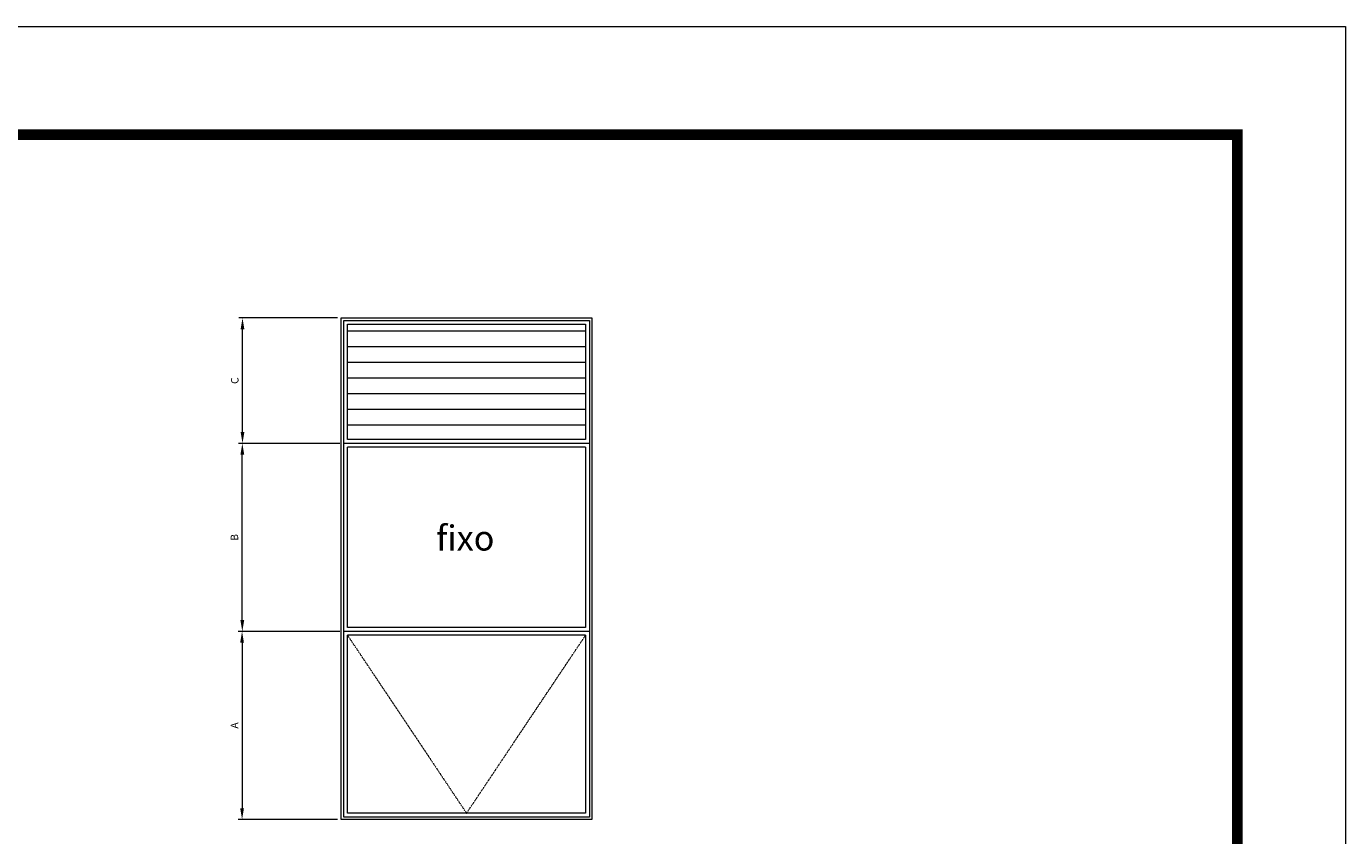
# Model space of a CAD drawing. Units: inches. Extents: x -12092 to -10322, y -3720 to -2437.
# Drawn here: x -10848 to -10322, y -2760 to -2437 of the extents above; entities that cross this region are included whole.
import ezdxf

# ---------------------------------------------------------------- set-up
doc = ezdxf.new("R2010")
doc.units = ezdxf.units.IN
doc.header["$MEASUREMENT"] = 0
doc.linetypes.add('DASHED', pattern=[0.00075, 0.0005, -0.00025])
doc.layers.get('Defpoints').update_dxf_attribs({"lineweight": 0})
doc.layers.add('CARTIGLIO', color=7, linetype='Continuous', lineweight=0)
doc.layers.add('Level 63', color=7, linetype='Continuous', lineweight=0)
doc.styles.add('isocp.shx', font='isocp.shx')
doc.styles.add('QMD1', font='MICROSS.TTF')
doc.styles.add('Style-Comic Sans MS', font='comic.TTF')
doc.dimstyles.get("Standard").update_dxf_attribs({"dimscale": 2, "dimtxt": 5, "dimasz": 3.571429, "dimexe": 1.785714, "dimexo": 1.785714, "dimgap": 1.785714, "dimtad": 1, "dimdec": 1, "dimzin": 12, "dimdsep": 46, "dimtxsty": 'isocp.shx', "dimcen": 0.09, "dimclrd": 6, "dimclre": 6, "dimclrt": 7, "dimazin": 2, "dimtfac": 1, "dimtdec": 1, "dimtmove": 0, "dimatfit": 0, "dimfxl": 1, "dimtolj": 1, "dimtzin": 12, "dimlwd": -1, "dimlwe": -1, "dimarcsym": 0})

# ---------------------------------------------------------------- blocks, each defined once
blk = doc.blocks.new('*D258')
at = {"layer": 'Defpoints', "color": 0, "linetype": 'Continuous', "transparency": 16777216}
for p in [(-10721.33, -2678.74), (-10761.88, -2753.74), (-10722.33, -2753.74)]:
    blk.add_point(p, dxfattribs=at)
at = {"layer": 'Level 63', "color": 7, "linetype": 'Continuous', "lineweight": 0, "transparency": 16777216}
for p, q in [((-10722.83, -2678.74), (-10763.38, -2678.74)), ((-10723.83, -2753.74), (-10763.38, -2753.74))]:
    blk.add_line(p, q, dxfattribs=at)
at = {"layer": 'Level 63', "color": 0, "linetype": 'Continuous', "transparency": 16777216}
blk.add_line((-10761.88, -2683.24), (-10761.88, -2749.24), dxfattribs=at)
for points in [[(-10762.63, -2683.24), (-10761.13, -2683.24), (-10761.88, -2678.74)], [(-10762.63, -2749.24), (-10761.13, -2749.24), (-10761.88, -2753.74)]]:
    blk.add_solid(points, dxfattribs=at)
at = {"layer": 'Level 63', "color": 7, "linetype": 'Continuous', "transparency": 16777216, "insert": (-10764.91, -2716.24), "char_height": 3, "attachment_point": 5, "rotation": 90, "style": 'Style-Comic Sans MS'}
blk.add_mtext('\\A1;A', dxfattribs=at)
blk = doc.blocks.new('*D259')
at = {"layer": 'Defpoints', "color": 0, "linetype": 'Continuous', "transparency": 16777216}
for p in [(-10761.78, -2603.74), (-10721.33, -2603.74), (-10722.83, -2678.74)]:
    blk.add_point(p, dxfattribs=at)
at = {"layer": 'Level 63', "color": 7, "linetype": 'Continuous', "lineweight": 0, "transparency": 16777216}
for p, q in [((-10722.83, -2603.74), (-10763.28, -2603.74)), ((-10724.33, -2678.74), (-10763.28, -2678.74))]:
    blk.add_line(p, q, dxfattribs=at)
at = {"layer": 'Level 63', "color": 0, "linetype": 'Continuous', "transparency": 16777216}
blk.add_line((-10761.78, -2674.24), (-10761.78, -2608.24), dxfattribs=at)
for points in [[(-10762.53, -2608.24), (-10761.03, -2608.24), (-10761.78, -2603.74)], [(-10762.53, -2674.24), (-10761.03, -2674.24), (-10761.78, -2678.74)]]:
    blk.add_solid(points, dxfattribs=at)
at = {"layer": 'Level 63', "color": 7, "linetype": 'Continuous', "transparency": 16777216, "insert": (-10764.92, -2641.24), "char_height": 3, "attachment_point": 5, "rotation": 90, "style": 'Style-Comic Sans MS'}
blk.add_mtext('\\A1;B', dxfattribs=at)
blk = doc.blocks.new('*D260')
at = {"layer": 'Defpoints', "color": 0, "linetype": 'Continuous', "transparency": 16777216}
for p in [(-10761.71, -2553.74), (-10722.33, -2553.74), (-10722.83, -2603.74)]:
    blk.add_point(p, dxfattribs=at)
at = {"layer": 'Level 63', "color": 7, "linetype": 'Continuous', "lineweight": 0, "transparency": 16777216}
for p, q in [((-10723.83, -2553.74), (-10763.21, -2553.74)), ((-10724.33, -2603.74), (-10763.21, -2603.74))]:
    blk.add_line(p, q, dxfattribs=at)
at = {"layer": 'Level 63', "color": 0, "linetype": 'Continuous', "transparency": 16777216}
blk.add_line((-10761.71, -2599.24), (-10761.71, -2558.24), dxfattribs=at)
for points in [[(-10762.46, -2558.24), (-10760.96, -2558.24), (-10761.71, -2553.74)], [(-10762.46, -2599.24), (-10760.96, -2599.24), (-10761.71, -2603.74)]]:
    blk.add_solid(points, dxfattribs=at)
at = {"layer": 'Level 63', "color": 7, "linetype": 'Continuous', "transparency": 16777216, "insert": (-10764.78, -2578.74), "char_height": 3, "attachment_point": 5, "rotation": 90, "style": 'Style-Comic Sans MS'}
blk.add_mtext('\\A1;C', dxfattribs=at)

msp = doc.modelspace()

# ---------------------------------------------------------------- hatches: boundary and pattern name
at = {"layer": 'Level 63', "lineweight": 13}
h = msp.add_hatch(dxfattribs=at)
h.set_pattern_fill('ANSI31', pattern_type=2)
h.set_pattern_definition([(180, (-403.497, 84.882), (-1e-15, -6.25), [])])
h.paths.add_polyline_path([(-10624.83, -2556.24), (-10719.83, -2556.24), (-10719.83, -2602.24), (-10624.83, -2602.24)])

# ---------------------------------------------------------------- linework, layer by layer
at = {"layer": 'CARTIGLIO', "ltscale": 54.84375}
for p, q in [((-12092.24, -2437.48), (-10321.69, -2437.48)), ((-10321.69, -2437.48), (-10321.69, -3720.05))]:
    msp.add_line(p, q, dxfattribs=at)
at = {"layer": 'CARTIGLIO', "ltscale": 54.84375, "const_width": 4.32, "flags": 128}
msp.add_lwpolyline([(-12049.05, -2480.66), (-10364.87, -2480.66), (-10364.87, -3676.86), (-12049.05, -3676.86), (-12049.05, -2480.66)], close=True, dxfattribs=at)
at = {"layer": 'Level 63', "color": 7, "lineweight": 13}
for p, q in [((-10722.33, -2553.74, -0.18), (-10622.33, -2553.74, -0.18)), ((-10722.33, -2753.74, -0.18), (-10722.33, -2553.74, -0.18)), ((-10721.33, -2554.74, -0.18), (-10623.33, -2554.74, -0.18)), ((-10721.33, -2752.74, -0.18), (-10721.33, -2554.74, -0.18)), ((-10719.83, -2602.24, -0.18), (-10719.83, -2556.24, -0.18)), ((-10719.83, -2556.24, -0.18), (-10624.83, -2556.24, -0.18)), ((-10624.83, -2556.24, -0.18), (-10624.83, -2602.24, -0.18)), ((-10623.33, -2554.74, -0.18), (-10623.33, -2752.74, -0.18)), ((-10622.33, -2553.74, -0.18), (-10622.33, -2753.74, -0.18)), ((-10623.33, -2603.74, -0.18), (-10721.33, -2603.74, -0.18)), ((-10624.83, -2602.24, -0.18), (-10719.83, -2602.24, -0.18)), ((-10622.33, -2603.74, -0.18), (-10622.33, -2678.74, -0.18)), ((-10624.83, -2605.24, -0.18), (-10719.83, -2605.24, -0.18)), ((-10719.83, -2677.24, -0.18), (-10719.83, -2605.24, -0.18)), ((-10624.83, -2605.24, -0.18), (-10624.83, -2677.24, -0.18)), ((-10624.83, -2677.24, -0.18), (-10719.83, -2677.24, -0.18)), ((-10623.33, -2678.74, -0.18), (-10721.33, -2678.74, -0.18)), ((-10719.83, -2751.24, -0.18), (-10719.83, -2680.24, -0.18)), ((-10624.83, -2680.24, -0.18), (-10719.83, -2680.24, -0.18)), ((-10624.83, -2680.24, -0.18), (-10624.83, -2751.24, -0.18)), ((-10624.83, -2751.24, -0.18), (-10719.83, -2751.24, -0.18)), ((-10622.33, -2753.74, -0.18), (-10722.33, -2753.74, -0.18)), ((-10623.33, -2752.74, -0.18), (-10721.33, -2752.74, -0.18))]:
    msp.add_line(p, q, dxfattribs=at)
at = {"layer": 'Level 63', "color": 7, "linetype": 'DASHED', "lineweight": 0, "ltscale": 30}
for p, q in [((-10719.83, -2680.24, -0.18), (-10672.33, -2751.24, -0.18)), ((-10672.33, -2751.24, -0.18), (-10624.83, -2680.24, -0.18))]:
    msp.add_line(p, q, dxfattribs=at)

# ---------------------------------------------------------------- texts
at = {"layer": 'Level 63', "color": 7, "lineweight": 13, "insert": (-10684.46, -2636.49, -0.18), "char_height": 10, "width": 41.1219, "attachment_point": 1, "style": 'QMD1'}
msp.add_mtext('fixo', dxfattribs=at)

# ---------------------------------------------------------------- dimensions: what is measured, and where the dimension line sits
at = {"layer": 'Level 63', "color": 1, "linetype": 'Continuous'}
for base, p1, p2, angle, text, picture, middle in [((-10761.71, -2553.74, -0.18), (-10722.83, -2603.74, -0.18), (-10722.33, -2553.74, -0.18), 90, 'C', '*D260', (-10764.78, -2578.74, -0.18)), ((-10761.78, -2603.74, -0.18), (-10722.83, -2678.74, -0.18), (-10721.33, -2603.74, -0.18), 90, 'B', '*D259', (-10764.92, -2641.24, -0.18)), ((-10761.88, -2753.74, -0.18), (-10721.33, -2678.74, -0.18), (-10722.33, -2753.74, -0.18), 270, 'A', '*D258', (-10764.91, -2716.24, -0.18))]:
    dim = msp.add_linear_dim(base=base, p1=p1, p2=p2, angle=angle, text=text, dimstyle='Standard', override={"dimscale": 1, "dimtxt": 3, "dimasz": 4.5, "dimexe": 1.5, "dimexo": 1.5, "dimgap": 1.5, "dimdec": 0, "dimzin": 1, "dimtxsty": 'Style-Comic Sans MS', "dimclrd": 0, "dimclre": 7, "dimtdec": 0, "dimtofl": 0, "dimatfit": 3, "dimtzin": 1, "dimlwe": 0}, dxfattribs=at)
    dim.commit()
    dim.dimension.update_dxf_attribs({"geometry": picture, "text_midpoint": middle})

doc.saveas('drawing.dxf')
